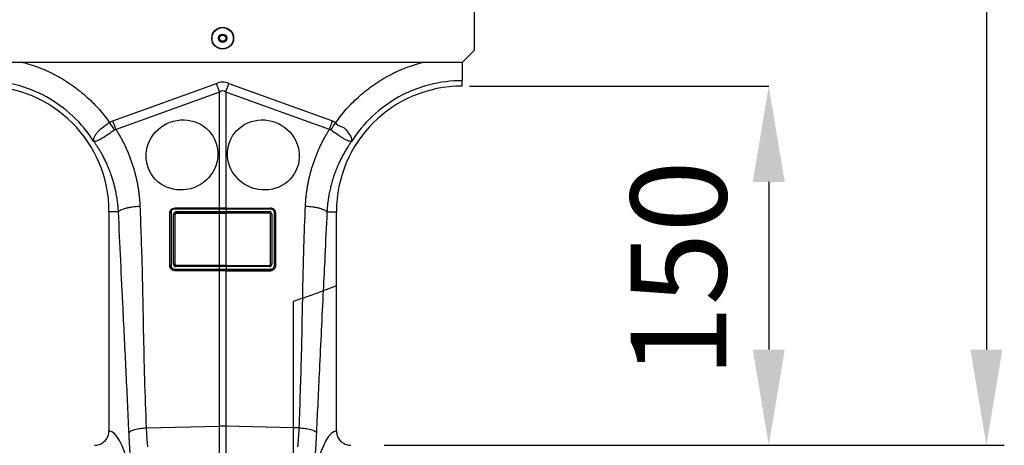
# Model space of a CAD drawing. Units: millimetres. Extents: x 6221 to 17217, y -399 to 3963.
# Drawn here: x 9333 to 9745, y 1998 to 2176 of the extents above; entities that cross this region are included whole.
import ezdxf

# ---------------------------------------------------------------- set-up
doc = ezdxf.new("R2010")
doc.units = ezdxf.units.MM
doc.layers.add('ACO_DIMS', color=8, linetype='CONTINUOUS')
doc.layers.add('ACO_DRAINAGE', color=7, linetype='CONTINUOUS')
doc.styles.add('SLDTEXTSTYLE0', font='TXT', dxfattribs={"width": 0.605})

# ---------------------------------------------------------------- blocks, each defined once
blk = doc.blocks.new('ACO_-_32994_-_FRONT')
at = {"layer": 'ACO_DRAINAGE', "linetype": 'Continuous'}
for p, q in [((905, 340.9), (905, 324.9)), ((900, 319.9), (905, 324.9)), ((900, 319.9), (-1100, 319.9)), ((754.12, 295.49), (797.39, 311.13)), ((797.55, 310.68), (797.39, 311.13)), ((797.72, 310.22), (797.55, 310.68)), ((797.88, 309.76), (797.72, 310.22)), ((798.04, 309.31), (797.88, 309.76)), ((798.21, 308.86), (798.04, 309.31)), ((798.37, 308.41), (798.21, 308.86)), ((801.63, 308.41), (801.79, 308.86)), ((801.79, 308.86), (801.96, 309.31)), ((801.96, 309.31), (802.12, 309.76)), ((802.12, 309.76), (802.28, 310.22)), ((802.28, 310.22), (802.45, 310.68)), ((802.45, 310.68), (802.61, 311.13)), ((802.61, 311.13), (845.88, 295.49)), ((900, 310), (900, 312.25)), ((798.69, 307.52), (755.43, 291.87)), ((798.53, 307.96), (798.37, 308.41)), ((798.69, 307.52), (798.53, 307.96)), ((798.69, 259.09), (798.69, 307.52)), ((801.31, 307.52), (801.47, 307.96)), ((801.31, 307.52), (801.31, 259.09)), ((844.57, 291.87), (801.31, 307.52)), ((801.47, 307.96), (801.63, 308.41)), ((845.88, 295.49), (847.26, 294.79)), ((752.5, 257.5), (752.5, 165.99)), ((756.46, 257.5), (752.5, 257.5)), ((777.91, 235), (777.91, 257)), ((777.91, 257), (777.96, 257)), ((777.96, 235), (777.96, 257)), ((778.42, 257.11), (778.42, 235.11)), ((779.5, 235.66), (779.5, 256.56)), ((798.57, 258.65), (779.96, 258.65)), ((798.6, 259.09), (780, 259.09)), ((780, 259.09), (780, 259.03)), ((780, 259.03), (798.61, 259.03)), ((780.04, 256.45), (780.04, 235.55)), ((780.09, 256.41), (780.04, 256.45)), ((780.09, 235.59), (780.09, 256.41)), ((780.52, 257.57), (798.57, 257.57)), ((798.61, 256.95), (780.56, 256.95)), ((780.56, 256.95), (780.6, 256.91)), ((780.6, 256.91), (798.6, 256.91)), ((798.61, 258.65), (798.57, 258.65)), ((798.57, 257.57), (798.61, 257.57)), ((798.69, 259.09), (798.6, 259.09)), ((798.61, 259.03), (798.6, 259.09)), ((798.61, 256.95), (798.6, 256.91)), ((798.6, 256.91), (798.69, 256.91)), ((798.61, 257.57), (798.61, 258.65)), ((798.65, 256.95), (798.61, 256.95)), ((798.69, 235.09), (798.69, 256.91)), ((801.31, 256.91), (801.31, 235.09)), ((801.4, 256.91), (801.31, 256.91)), ((801.35, 256.95), (801.39, 256.95)), ((801.39, 259.03), (801.4, 259.09)), ((801.39, 259.03), (820, 259.03)), ((801.39, 258.65), (801.39, 257.57)), ((801.43, 258.65), (801.39, 258.65)), ((801.39, 257.57), (801.43, 257.57)), ((819.44, 256.95), (801.39, 256.95)), ((801.39, 256.95), (801.4, 256.91)), ((801.4, 259.09), (820, 259.09)), ((819.4, 256.91), (801.4, 256.91)), ((820.04, 258.65), (801.43, 258.65)), ((801.43, 257.57), (819.48, 257.57)), ((819.4, 256.91), (819.44, 256.95)), ((819.96, 256.45), (819.91, 256.41)), ((819.91, 235.59), (819.91, 256.41)), ((819.96, 235.55), (819.96, 256.45)), ((820, 259.09), (820, 259.03)), ((820.5, 256.56), (820.5, 235.66)), ((821.58, 235.11), (821.58, 257.11)), ((822.04, 257), (822.04, 235)), ((822.09, 257), (822.04, 257)), ((822.09, 257), (822.09, 235)), ((843.54, 257.5), (847.5, 257.5)), ((847.5, 226.55), (847.5, 257.5)), ((777.91, 235), (777.96, 235)), ((780.04, 235.55), (780.09, 235.59)), ((798.57, 234.65), (780.48, 234.65)), ((780.58, 235.09), (780.52, 235.03)), ((780.52, 235.03), (798.61, 235.03)), ((798.6, 235.09), (780.58, 235.09)), ((798.61, 234.65), (798.57, 234.65)), ((798.69, 235.09), (798.6, 235.09)), ((798.61, 235.03), (798.6, 235.09)), ((798.61, 233.57), (798.61, 234.65)), ((801.39, 235.03), (801.4, 235.09)), ((801.39, 235.03), (819.48, 235.03)), ((801.39, 234.65), (801.39, 233.57)), ((801.43, 234.65), (801.39, 234.65)), ((801.4, 235.09), (819.42, 235.09)), ((819.52, 234.65), (801.43, 234.65)), ((819.48, 235.03), (819.42, 235.09)), ((819.91, 235.59), (819.96, 235.55)), ((822.04, 235), (821.92, 234.31)), ((822.04, 235), (822.04, 235)), ((822.09, 235), (822.04, 235)), ((779.96, 233.57), (798.57, 233.57)), ((798.61, 232.95), (780, 232.95)), ((780, 232.91), (780, 232.95)), ((798.6, 232.91), (780, 232.91)), ((798.57, 233.57), (798.61, 233.57)), ((798.61, 232.95), (798.6, 232.91)), ((798.69, 232.91), (798.6, 232.91)), ((798.65, 232.95), (798.61, 232.95)), ((798.69, 167.96), (798.69, 232.91)), ((801.31, 232.91), (801.31, 167.96)), ((801.31, 232.91), (801.4, 232.91)), ((801.35, 232.95), (801.39, 232.95)), ((801.39, 233.57), (801.43, 233.57)), ((820, 232.95), (801.39, 232.95)), ((801.39, 232.95), (801.4, 232.91)), ((801.4, 232.91), (820, 232.91)), ((801.43, 233.57), (820.04, 233.57)), ((820.36, 232.98), (820, 232.95)), ((820, 232.91), (820, 232.95)), ((820, 232.95), (820, 232.95)), ((821.03, 233.23), (820.36, 232.98)), ((821.57, 233.69), (821.03, 233.23)), ((821.92, 234.31), (821.57, 233.69)), ((847.5, 226.55), (841.99, 224.55)), ((847.5, 165.99), (847.5, 226.55)), ((833.42, 221.43), (829.5, 220)), ((829.5, 220), (829.5, 167.36)), ((768.03, 167.31), (798.69, 167.96)), ((798.69, 145.49), (798.69, 167.96)), ((801.31, 167.96), (801.31, 145.49)), ((829.5, 167.36), (801.31, 167.96)), ((829.5, 167.36), (829.5, 143.79)), ((831.97, 167.31), (829.5, 167.36))]:
    blk.add_line(p, q, dxfattribs=at)
for radius in [4.55, 4.44, 1.73, 1.5, 1.3]:
    blk.add_circle((800, 330), radius, dxfattribs=at)
for centre, radius, start, end in [((700, 257.5), 52.5, 0, 180), ((900, 257.5), 52.5, 90, 180), ((778.33, 256.46), 0.656, 82.6878, 124.4419), ((779.63, 255.79), 0.784, 57.9167, 99.1962), ((781.2, 258.71), 1.24, 165.1755, 182.8211), ((782.71, 257.4), 2.2, 175.5677, 191.7759), ((799.8, 258.72), 1.23, 165.1625, 182.852), ((800.75, 257.4), 2.19, 175.552, 191.7916), ((799.84, 258.71), 1.24, 165.1627, 182.816), ((800.8, 257.4), 2.2, 175.5791, 191.7756), ((800.16, 258.71), 1.24, 357.1883, 14.8509), ((799.2, 257.4), 2.2, 348.2086, 4.4256), ((800.19, 258.71), 1.24, 357.2055, 14.7979), ((799.24, 257.4), 2.2, 348.2241, 4.4323), ((817.29, 257.4), 2.2, 348.2241, 4.4323), ((820.37, 255.79), 0.784, 80.8085, 122.0787), ((818.81, 258.71), 1.23, 357.1525, 14.8509), ((821.67, 256.46), 0.656, 55.5739, 97.2998), ((778.33, 234.46), 0.656, 82.6878, 124.4419), ((779.63, 234.88), 0.784, 57.9167, 99.1962), ((781.71, 234.72), 1.23, 165.1643, 182.8501), ((799.8, 234.72), 1.23, 165.1643, 182.8501), ((799.84, 234.71), 1.24, 165.1621, 182.8166), ((800.16, 234.71), 1.24, 357.1877, 14.8515), ((800.19, 234.71), 1.24, 357.2074, 14.796), ((818.28, 234.71), 1.24, 357.2074, 14.796), ((820.37, 234.88), 0.784, 80.8085, 122.0787), ((821.67, 234.46), 0.656, 55.5739, 97.2998), ((782.15, 233.4), 2.2, 175.556, 191.7767), ((800.75, 233.4), 2.19, 175.5513, 191.7925), ((800.8, 233.4), 2.2, 175.5791, 191.7756), ((799.2, 233.4), 2.2, 348.2086, 4.4256), ((799.24, 233.4), 2.2, 348.2233, 4.433), ((817.85, 233.4), 2.2, 348.2364, 4.4419), ((800, 106.07), 61.9, 88.7899, 91.2101)]:
    blk.add_arc(centre, radius, start, end, dxfattribs=at)
for centre, major_axis, ratio, start_param, end_param in [((800, 187.6), (0, -124.01), 0.241922, 3.054326, 3.228859), ((800, 187.6), (0, 120.38), 0.124607, 6.195919, 6.370452), ((780.5, 256.58), (0.878, 0.482), 0.974396, 1.057831, 2.650507), ((780.54, 256.46), (0.452, 0.219), 0.955254, 1.101389, 2.694065), ((780.59, 256.42), (0.439, 0.241), 0.974396, 1.057831, 2.650507), ((819.41, 256.42), (0.439, -0.241), 0.974396, 0.491086, 2.083762), ((819.46, 256.46), (0.452, -0.219), 0.955254, 0.447528, 2.040204), ((819.5, 256.58), (0.878, -0.482), 0.974396, 0.491086, 2.083762), ((780.5, 235.68), (0.316, 0.98), 0.964036, 1.893934, 3.443313), ((780.54, 235.56), (0.186, 0.499), 0.926105, 1.924869, 3.474248), ((780.59, 235.61), (0.158, 0.49), 0.964036, 1.893934, 3.443313), ((819.41, 235.61), (-0.158, 0.49), 0.964036, 2.839873, 4.389251), ((819.46, 235.56), (-0.186, 0.499), 0.926105, 2.808938, 4.358316), ((819.5, 235.68), (-0.316, 0.98), 0.964036, 2.839873, 4.389251), ((752.32, 80), (0, 86), 0.176327, 5.681048, 6.27107), ((847.68, 80), (0, 86), 0.176327, 0.012115, 0.602137)]:
    blk.add_ellipse(centre, major_axis=major_axis, ratio=ratio, start_param=start_param, end_param=end_param, dxfattribs=at)
for centre, major_axis in [((783, 281.25), (13.59, 6.61)), ((817, 281.25), (13.59, -6.61))]:
    blk.add_ellipse(centre, major_axis=major_axis, ratio=0.961568, dxfattribs=at)
for points, knots in [([(716.51, 319.9), (718.79, 319.24), (723.62, 317.84), (730.57, 314.57), (737.35, 310.41), (743.31, 305.6), (748.51, 300.4), (751.33, 296.66), (752.74, 294.79)], [0, 0, 0, 0, 0.158091, 0.334587, 0.510994, 0.687595, 0.843806, 1, 1, 1, 1]), ([(847.26, 294.79), (848.67, 296.66), (851.49, 300.4), (856.69, 305.6), (862.64, 310.41), (869.43, 314.57), (876.38, 317.84), (881.21, 319.24), (883.49, 319.9)], [0, 0, 0, 0, 0.156186, 0.312404, 0.488985, 0.665413, 0.841891, 1, 1, 1, 1]), ([(900, 319.9), (900, 319.49), (900, 317.92), (900, 315.56), (900, 313.2), (900, 312.56), (900, 312.25)], [0, 0, 0, 0, 0.106774, 0.404487, 0.702184, 1, 1, 1, 1]), ([(746.2, 286.88), (743.74, 290.74), (740.79, 294.3), (734.11, 300.57), (730.37, 303.28), (722.34, 307.69), (718.04, 309.39), (709.16, 311.67), (704.58, 312.25), (700, 312.25)], [0, 0, 0, 0, 0.25, 0.25, 0.5, 0.5, 0.75, 0.75, 1, 1, 1, 1]), ([(900, 312.25), (895.42, 312.25), (890.84, 311.67), (881.96, 309.39), (877.66, 307.69), (869.63, 303.28), (865.89, 300.57), (859.21, 294.3), (856.26, 290.74), (853.8, 286.88)], [0, 0, 0, 0, 0.25, 0.25, 0.5, 0.5, 0.75, 0.75, 1, 1, 1, 1]), ([(746.16, 286.94), (746.16, 286.94), (746.17, 286.93), (746.17, 286.93), (746.18, 286.94), (746.17, 287.02), (746.13, 287.38), (746.18, 288.05), (746.53, 289.04), (747.14, 290.09), (748.04, 291.16), (749.44, 292.52), (751.12, 293.71), (752.35, 294.6), (752.74, 294.79), (752.74, 294.79)], [0, 0, 0, 0, 0.000981, 0.001961, 0.003768, 0.012015, 0.044643, 0.175467, 0.304825, 0.434087, 0.559205, 0.684281, 0.908265, 0.999995, 1, 1, 1, 1]), ([(847.26, 294.79), (847.26, 294.79), (847.26, 293.68), (850.51, 293.19), (852.18, 290.84), (853.7, 288.9), (853.89, 287.63), (853.84, 287.05), (853.83, 286.98), (853.82, 286.95), (853.82, 286.94), (853.83, 286.93), (853.83, 286.93), (853.84, 286.93), (853.84, 286.94), (853.84, 286.94)], [0, 0, 0, 0, 0.000002, 0.233072, 0.467449, 0.708082, 0.959754, 0.977462, 0.988591, 0.992444, 0.994999, 0.997545, 0.998625, 0.999434, 1, 1, 1, 1]), ([(754.83, 291.66), (753.92, 291.01), (752.1, 289.7), (749.6, 288.07), (747.56, 287.05), (746.63, 286.84), (746.29, 286.87), (746.24, 286.88), (746.21, 286.88), (746.19, 286.9), (746.18, 286.91), (746.17, 286.92), (746.17, 286.92)], [0, 0, 0, 0, 0.2324247, 0.4662963, 0.7065176, 0.9576032, 0.9753658, 0.9866888, 0.9936655, 0.9975793, 0.999191, 1, 1, 1, 1]), ([(755.43, 291.87), (755.43, 291.87), (755.3, 291.87), (755.08, 291.82), (754.9, 291.71), (754.83, 291.66)], [0, 0, 0, 0, 0.000094, 0.610577, 1, 1, 1, 1]), ([(755.43, 291.87), (755.58, 291.63), (755.88, 291.15), (756.31, 290.43), (756.74, 289.7), (757.16, 288.97), (757.57, 288.23), (757.97, 287.48), (758.35, 286.74), (758.73, 285.98), (759.1, 285.23), (759.46, 284.47), (759.81, 283.7), (760.14, 282.93), (760.47, 282.15), (760.79, 281.37), (761.1, 280.59), (761.4, 279.8), (761.69, 279), (761.97, 278.2), (762.32, 277.15), (762.73, 275.85), (763.18, 274.28), (763.59, 272.72), (763.96, 271.14), (764.29, 269.56), (764.58, 267.97), (764.83, 266.37), (765.04, 264.76), (765.22, 263.15), (765.35, 261.53), (765.41, 260.45), (765.43, 259.91)], [0, 0, 0, 0, 0.025, 0.04997, 0.074914, 0.099836, 0.124739, 0.149628, 0.174506, 0.199377, 0.224246, 0.249116, 0.273991, 0.298876, 0.323773, 0.348687, 0.373621, 0.39858, 0.423568, 0.448588, 0.473645, 0.521792, 0.569798, 0.617689, 0.665492, 0.713236, 0.760948, 0.808656, 0.856388, 0.90417, 0.952032, 1, 1, 1, 1]), ([(834.57, 259.91), (834.58, 260.18), (834.61, 260.72), (834.66, 261.53), (834.72, 262.34), (834.79, 263.15), (834.87, 263.96), (834.96, 264.76), (835.06, 265.57), (835.17, 266.37), (835.29, 267.17), (835.42, 267.96), (835.56, 268.76), (835.71, 269.55), (835.87, 270.35), (836.04, 271.14), (836.22, 271.93), (836.41, 272.71), (836.61, 273.5), (836.82, 274.28), (837.04, 275.06), (837.27, 275.84), (837.51, 276.62), (837.84, 277.65), (838.28, 278.92), (838.83, 280.43), (839.43, 281.92), (840.05, 283.39), (840.72, 284.85), (841.41, 286.29), (842.15, 287.71), (842.92, 289.12), (843.72, 290.51), (844.29, 291.42), (844.57, 291.87)], [0, 0, 0, 0, 0.023997, 0.047965, 0.071906, 0.095824, 0.119722, 0.143605, 0.167475, 0.191335, 0.21519, 0.239043, 0.262897, 0.286756, 0.310623, 0.334502, 0.358396, 0.382308, 0.406242, 0.430202, 0.45419, 0.478211, 0.502268, 0.526364, 0.573935, 0.62139, 0.668753, 0.716052, 0.763314, 0.810565, 0.857832, 0.905142, 0.952523, 1, 1, 1, 1]), ([(845.17, 291.66), (845.17, 291.66), (845.06, 291.73), (844.87, 291.83), (844.65, 291.87), (844.57, 291.87), (844.57, 291.87)], [0, 0, 0, 0, 0.0002203, 0.6086482, 0.999813, 1, 1, 1, 1]), ([(853.83, 286.92), (853.82, 286.91), (853.8, 286.89), (853.74, 286.87), (853.52, 286.85), (853.05, 286.91), (852.2, 287.2), (851.19, 287.67), (850.02, 288.34), (848.4, 289.38), (846.72, 290.55), (845.51, 291.42), (845.17, 291.66)], [0, 0, 0, 0, 0.0030782, 0.0103365, 0.0445575, 0.1816836, 0.3104762, 0.4391727, 0.5641255, 0.6890359, 0.9126787, 1, 1, 1, 1]), ([(756.46, 257.5), (756.44, 257.75), (756.41, 258.27), (756.35, 259.1), (756.27, 260), (756.17, 260.97), (756.04, 262.02), (755.87, 263.15), (755.67, 264.34), (755.43, 265.61), (755.15, 266.94), (754.81, 268.34), (754.42, 269.8), (753.96, 271.32), (753.39, 273.05), (752.7, 274.91), (751.9, 276.85), (751.07, 278.65), (750.23, 280.32), (749.4, 281.86), (748.57, 283.28), (747.76, 284.58), (746.97, 285.77), (746.45, 286.52), (746.2, 286.88)], [0, 0, 0, 0, 0.023697, 0.049857, 0.078475, 0.109545, 0.143062, 0.179017, 0.217404, 0.258214, 0.30144, 0.347072, 0.395101, 0.445516, 0.498309, 0.568356, 0.634785, 0.697615, 0.756865, 0.812553, 0.864695, 0.913307, 0.958404, 1, 1, 1, 1]), ([(853.8, 286.88), (853.66, 286.68), (853.38, 286.28), (852.95, 285.65), (852.51, 284.99), (852.06, 284.29), (851.6, 283.55), (851.14, 282.78), (850.67, 281.97), (850.2, 281.12), (849.73, 280.24), (849.26, 279.31), (848.79, 278.34), (848.33, 277.33), (847.87, 276.28), (847.42, 275.18), (846.98, 274.05), (846.4, 272.44), (845.74, 270.41), (845.1, 268.03), (844.6, 265.81), (844.22, 263.78), (843.94, 261.93), (843.75, 260.28), (843.62, 258.82), (843.57, 257.92), (843.54, 257.5)], [0, 0, 0, 0, 0.022968, 0.047041, 0.072224, 0.098517, 0.125923, 0.154446, 0.184088, 0.214851, 0.246738, 0.279753, 0.313899, 0.349179, 0.385596, 0.423154, 0.461857, 0.501707, 0.586285, 0.664571, 0.736522, 0.802099, 0.861265, 0.913989, 0.960243, 1, 1, 1, 1]), ([(756.46, 257.5), (756.63, 257.75), (756.97, 258.02), (757.74, 258.41), (758.05, 258.54), (758.73, 258.79), (759.12, 258.91), (759.95, 259.13), (760.4, 259.24), (761.35, 259.43), (761.85, 259.51), (763.37, 259.74), (764.42, 259.85), (765.43, 259.91)], [0, 0, 0, 0, 0.25, 0.25, 0.375, 0.375, 0.5, 0.5, 0.625, 0.625, 0.75, 0.75, 1, 1, 1, 1]), ([(765.43, 259.91), (765.75, 251.27), (766.38, 233.99), (766.79, 209.9), (767.25, 187.67), (767.77, 174.09), (768.03, 167.31)], [0, 0, 0, 0, 0.2799754, 0.5600077, 0.7800237, 1, 1, 1, 1]), ([(833.42, 221.43), (833.57, 228.62), (833.84, 241.45), (834.34, 254.27), (834.57, 259.91)], [0, 0, 0, 0, 0.560041, 1, 1, 1, 1]), ([(834.57, 259.91), (835.58, 259.85), (836.63, 259.74), (838.15, 259.51), (838.65, 259.43), (839.6, 259.24), (840.05, 259.13), (840.88, 258.91), (841.27, 258.79), (841.95, 258.54), (842.26, 258.41), (843.03, 258.02), (843.37, 257.75), (843.54, 257.5)], [0, 0, 0, 0, 0.25, 0.25, 0.375, 0.375, 0.5, 0.5, 0.625, 0.625, 0.75, 0.75, 1, 1, 1, 1]), ([(760.85, 165.38), (760.45, 174), (759.66, 191.23), (758.47, 215.11), (757.39, 237.18), (756.77, 250.73), (756.46, 257.5)], [0, 0, 0, 0, 0.2799754, 0.5600077, 0.7800237, 1, 1, 1, 1]), ([(777.91, 257), (777.93, 257.24), (777.98, 257.71), (778.35, 258.35), (778.89, 258.82), (779.47, 259.06), (779.85, 259.08), (780, 259.09)], [0, 0, 0, 0, 0.2200953, 0.4404168, 0.6554349, 0.863818, 1, 1, 1, 1]), ([(777.96, 257), (777.96, 257), (777.96, 257.23), (778.05, 257.69), (778.39, 258.31), (778.92, 258.76), (779.49, 258.99), (779.85, 259.03), (780, 259.03), (780, 259.03)], [0, 0, 0, 0, 0.000019, 0.218809, 0.438625, 0.654048, 0.863147, 0.999981, 1, 1, 1, 1]), ([(779.96, 258.65), (779.85, 258.65), (779.57, 258.63), (779.14, 258.45), (778.74, 258.1), (778.47, 257.63), (778.43, 257.29), (778.42, 257.11)], [0, 0, 0, 0, 0.136509, 0.344866, 0.559881, 0.780056, 1, 1, 1, 1]), ([(798.61, 259.03), (798.61, 259.03), (798.62, 259.03), (798.63, 259.03), (798.65, 259.03)], [0, 0, 0, 0, 0.001496, 1, 1, 1, 1]), ([(801.39, 258.65), (801.17, 258.65), (800.71, 258.65), (799.87, 258.65), (799.16, 258.65), (798.7, 258.65), (798.61, 258.65)], [0, 0, 0, 0, 0.239753, 0.500022, 0.896974, 1, 1, 1, 1]), ([(798.61, 257.57), (798.83, 257.57), (799.29, 257.57), (800.13, 257.57), (800.83, 257.57), (801.3, 257.57), (801.39, 257.57)], [0, 0, 0, 0, 0.239752, 0.500022, 0.896525, 1, 1, 1, 1]), ([(798.65, 259.03), (798.74, 259.03), (799.19, 259.03), (799.88, 259.03), (800.69, 259.03), (801.14, 259.03), (801.35, 259.03)], [0, 0, 0, 0, 0.103031, 0.499989, 0.760254, 1, 1, 1, 1]), ([(801.35, 256.95), (801.26, 256.95), (800.81, 256.95), (800.12, 256.95), (799.31, 256.95), (798.86, 256.95), (798.65, 256.95)], [0, 0, 0, 0, 0.103427, 0.499968, 0.760233, 1, 1, 1, 1]), ([(801.31, 259.09), (801.14, 259.09), (800.73, 259.09), (800.1, 259.09), (799.39, 259.09), (798.93, 259.09), (798.69, 259.09)], [0, 0, 0, 0, 0.195493, 0.463637, 0.731833, 1, 1, 1, 1]), ([(798.69, 256.91), (798.86, 256.91), (799.27, 256.91), (799.9, 256.91), (800.61, 256.91), (801.07, 256.91), (801.31, 256.91)], [0, 0, 0, 0, 0.195446, 0.463637, 0.731811, 1, 1, 1, 1]), ([(801.35, 259.03), (801.37, 259.03), (801.38, 259.03), (801.39, 259.03), (801.39, 259.03)], [0, 0, 0, 0, 0.99703, 1, 1, 1, 1]), ([(822.09, 257), (822.07, 257.24), (822.02, 257.71), (821.65, 258.35), (821.11, 258.82), (820.53, 259.06), (820.15, 259.08), (820, 259.09)], [0, 0, 0, 0, 0.220157, 0.440528, 0.655548, 0.863914, 1, 1, 1, 1]), ([(820, 259.03), (820, 259.03), (820.22, 259.03), (820.66, 258.96), (821.26, 258.64), (821.72, 258.15), (821.98, 257.58), (822.04, 257.18), (822.04, 257), (822.04, 257)], [0, 0, 0, 0, 0.000037, 0.206347, 0.412895, 0.61899, 0.827928, 0.999981, 1, 1, 1, 1]), ([(821.58, 257.11), (821.57, 257.25), (821.55, 257.55), (821.34, 257.99), (821, 258.36), (820.54, 258.61), (820.21, 258.64), (820.04, 258.65)], [0, 0, 0, 0, 0.173012, 0.382405, 0.588247, 0.794145, 1, 1, 1, 1]), ([(843.54, 257.5), (843.26, 251.34), (842.76, 240.33), (842.22, 229.37), (841.99, 224.55)], [0, 0, 0, 0, 0.559963, 1, 1, 1, 1]), ([(780, 232.91), (779.77, 232.93), (779.3, 232.98), (778.68, 233.33), (778.21, 233.85), (777.95, 234.44), (777.92, 234.84), (777.91, 235)], [0, 0, 0, 0, 0.2091475, 0.4181021, 0.6324873, 0.8530756, 1, 1, 1, 1]), ([(780, 232.95), (780, 232.95), (779.77, 232.95), (779.32, 233.03), (778.71, 233.36), (778.24, 233.88), (778, 234.46), (777.96, 234.85), (777.96, 235), (777.96, 235)], [0, 0, 0, 0, 0.000018, 0.211047, 0.420803, 0.634802, 0.854089, 0.999981, 1, 1, 1, 1]), ([(778.42, 235.11), (778.42, 234.99), (778.44, 234.7), (778.64, 234.26), (778.99, 233.88), (779.44, 233.62), (779.79, 233.58), (779.96, 233.57)], [0, 0, 0, 0, 0.146925, 0.367432, 0.581825, 0.790829, 1, 1, 1, 1]), ([(798.61, 235.03), (798.61, 235.03), (798.62, 235.03), (798.63, 235.03), (798.65, 235.03)], [0, 0, 0, 0, 0.001487, 1, 1, 1, 1]), ([(801.39, 234.65), (801.17, 234.65), (800.71, 234.65), (799.87, 234.65), (799.16, 234.65), (798.7, 234.65), (798.61, 234.65)], [0, 0, 0, 0, 0.239753, 0.500022, 0.896974, 1, 1, 1, 1]), ([(798.65, 235.03), (798.74, 235.03), (799.19, 235.03), (799.88, 235.03), (800.69, 235.03), (801.14, 235.03), (801.35, 235.03)], [0, 0, 0, 0, 0.103031, 0.499989, 0.760254, 1, 1, 1, 1]), ([(801.31, 235.09), (801.14, 235.09), (800.73, 235.09), (800.1, 235.09), (799.39, 235.09), (798.93, 235.09), (798.69, 235.09)], [0, 0, 0, 0, 0.195493, 0.463637, 0.731833, 1, 1, 1, 1]), ([(801.35, 235.03), (801.37, 235.03), (801.38, 235.03), (801.39, 235.03), (801.39, 235.03)], [0, 0, 0, 0, 0.997034, 1, 1, 1, 1]), ([(820, 232.91), (820.23, 232.93), (820.7, 232.98), (821.32, 233.33), (821.79, 233.85), (822.05, 234.44), (822.08, 234.84), (822.09, 235)], [0, 0, 0, 0, 0.209056, 0.417978, 0.632352, 0.852927, 1, 1, 1, 1]), ([(820.04, 233.57), (820.13, 233.57), (820.4, 233.59), (820.83, 233.75), (821.25, 234.1), (821.53, 234.57), (821.56, 234.93), (821.58, 235.11)], [0, 0, 0, 0, 0.110743, 0.32959, 0.553244, 0.776628, 1, 1, 1, 1]), ([(798.61, 233.57), (798.83, 233.57), (799.29, 233.57), (800.13, 233.57), (800.83, 233.57), (801.3, 233.57), (801.39, 233.57)], [0, 0, 0, 0, 0.239752, 0.500022, 0.896525, 1, 1, 1, 1]), ([(801.35, 232.95), (801.26, 232.95), (800.81, 232.95), (800.12, 232.95), (799.31, 232.95), (798.86, 232.95), (798.65, 232.95)], [0, 0, 0, 0, 0.103427, 0.499968, 0.760233, 1, 1, 1, 1]), ([(801.31, 232.91), (801.07, 232.91), (800.61, 232.91), (799.9, 232.91), (799.27, 232.91), (798.86, 232.91), (798.69, 232.91)], [0, 0, 0, 0, 0.268189, 0.536363, 0.804554, 1, 1, 1, 1]), ([(833.42, 221.43), (834.05, 221.66), (835.3, 222.11), (837.52, 222.92), (839.41, 223.61), (840.8, 224.11), (841.59, 224.4), (841.86, 224.5), (841.99, 224.55)], [0, 0, 0, 0, 0.1519578, 0.3039857, 0.5816068, 0.7262008, 0.8707353, 1, 1, 1, 1]), ([(841.99, 224.55), (841.44, 213.53), (840.47, 193.85), (839.55, 174.08), (839.15, 165.38)], [0, 0, 0, 0, 0.5600502, 1, 1, 1, 1]), ([(831.97, 167.31), (832.32, 177.41), (832.96, 195.44), (833.28, 213.49), (833.42, 221.43)], [0, 0, 0, 0, 0.559951, 1, 1, 1, 1]), ([(746.41, 160), (747.1, 160.07), (748.49, 160.2), (750.34, 161.26), (751.71, 162.82), (752.41, 164.5), (752.47, 165.58), (752.5, 165.99)], [0, 0, 0, 0, 0.219281, 0.438621, 0.656075, 0.869935, 1, 1, 1, 1]), ([(760.85, 165.38), (760.99, 165.58), (761.26, 165.8), (762.08, 166.21), (762.64, 166.42), (763.98, 166.78), (764.75, 166.93), (766.38, 167.17), (767.22, 167.26), (768.03, 167.31)], [0, 0, 0, 0, 0.25, 0.25, 0.5, 0.5, 0.75, 0.75, 1, 1, 1, 1]), ([(761.4, 156.24), (761.38, 156.47), (761.35, 156.93), (761.3, 157.61), (761.25, 158.3), (761.2, 159), (761.16, 159.7), (761.11, 160.4), (761.07, 161.1), (761.03, 161.8), (760.99, 162.51), (760.95, 163.23), (760.92, 163.94), (760.88, 164.66), (760.86, 165.14), (760.85, 165.38)], [0, 0, 0, 0, 0.077112, 0.154147, 0.231119, 0.308039, 0.384919, 0.461772, 0.53861, 0.615445, 0.692289, 0.769154, 0.846053, 0.922998, 1, 1, 1, 1]), ([(768.03, 167.31), (768.04, 167.08), (768.07, 166.64), (768.1, 165.97), (768.14, 165.3), (768.18, 164.63), (768.23, 163.96), (768.27, 163.3), (768.32, 162.64), (768.37, 161.98), (768.42, 161.32), (768.47, 160.67), (768.52, 160.02), (768.56, 159.59), (768.58, 159.37)], [0, 0, 0, 0, 0.08255, 0.165241, 0.248075, 0.33105, 0.414168, 0.497428, 0.580831, 0.664377, 0.748067, 0.831901, 0.915878, 1, 1, 1, 1]), ([(831.42, 159.37), (831.44, 159.59), (831.48, 160.02), (831.53, 160.67), (831.58, 161.32), (831.63, 161.98), (831.68, 162.64), (831.73, 163.3), (831.77, 163.96), (831.82, 164.63), (831.86, 165.3), (831.9, 165.97), (831.93, 166.64), (831.96, 167.08), (831.97, 167.31)], [0, 0, 0, 0, 0.084122, 0.168099, 0.251933, 0.335623, 0.419169, 0.502572, 0.585832, 0.66895, 0.751925, 0.834759, 0.91745, 1, 1, 1, 1]), ([(831.97, 167.31), (832.78, 167.26), (833.62, 167.17), (835.25, 166.93), (836.02, 166.78), (837.36, 166.42), (837.92, 166.21), (838.74, 165.8), (839.01, 165.58), (839.15, 165.38)], [0, 0, 0, 0, 0.25, 0.25, 0.5, 0.5, 0.75, 0.75, 1, 1, 1, 1]), ([(839.15, 165.38), (839.14, 165.14), (839.12, 164.66), (839.08, 163.94), (839.05, 163.23), (839.01, 162.51), (838.97, 161.8), (838.93, 161.1), (838.89, 160.4), (838.84, 159.7), (838.8, 159), (838.75, 158.3), (838.7, 157.61), (838.65, 156.93), (838.62, 156.47), (838.6, 156.24)], [0, 0, 0, 0, 0.077002, 0.153947, 0.230846, 0.307711, 0.384555, 0.46139, 0.538228, 0.615081, 0.691961, 0.768881, 0.845853, 0.922888, 1, 1, 1, 1]), ([(847.5, 165.99), (847.57, 165.33), (847.7, 164), (848.72, 162.22), (850.23, 160.86), (851.95, 160.11), (853.11, 160.03), (853.59, 160)], [0, 0, 0, 0, 0.210454, 0.420872, 0.632529, 0.847391, 1, 1, 1, 1])]:
    blk.add_open_spline(points, degree=3, knots=knots, dxfattribs=at)
for points in [[(752.74, 294.79), (753.17, 295.08), (753.63, 295.31), (754.12, 295.49)], [(754.83, 291.66), (754.15, 292.68), (753.45, 293.74), (752.74, 294.79)], [(755.43, 291.87), (755, 293.05), (754.56, 294.27), (754.12, 295.49)], [(844.57, 291.87), (845, 293.05), (845.44, 294.27), (845.88, 295.49)], [(845.17, 291.66), (845.85, 292.68), (846.55, 293.74), (847.26, 294.79)], [(801.31, 259.09), (801.34, 259.09), (801.37, 259.09), (801.4, 259.09)], [(801.31, 235.09), (801.34, 235.09), (801.37, 235.09), (801.4, 235.09)]]:
    blk.add_open_spline(points, degree=3, dxfattribs=at)

msp = doc.modelspace()

# ---------------------------------------------------------------- linework, layer by layer
at = {"layer": 'ACO_DIMS', "color": 3}
for p, q in [((9737.09, 2249.85), (9737.09, 2037.85)), ((9521.21, 2147.85), (9646.17, 2147.85)), ((9646.17, 2107.85), (9646.17, 2037.85))]:
    msp.add_line(p, q, dxfattribs=at)
at = {"layer": 'ACO_DIMS'}
for p, q in [((9528.07, 2147.85), (9644.57, 2147.85)), ((9485.57, 1997.85), (9744.57, 1997.85)), ((9485.57, 1997.85), (9644.57, 1997.85))]:
    msp.add_line(p, q, dxfattribs=at)
at = {"layer": 'ACO_DIMS', "color": 3}
for points in [[(9639.51, 2107.85), (9652.84, 2107.85), (9646.17, 2147.85)], [(9639.51, 2037.85), (9652.84, 2037.85), (9646.17, 1997.85)], [(9730.42, 2037.85), (9743.75, 2037.85), (9737.09, 1997.85)]]:
    msp.add_solid(points, dxfattribs=at)

# ---------------------------------------------------------------- block references
at = {"layer": 'ACO_DRAINAGE'}
msp.add_blockref('ACO_-_32994_-_FRONT', (8618.07, 1837.85), dxfattribs=at)

# ---------------------------------------------------------------- texts
at = {"layer": 'ACO_DIMS', "color": 3, "insert": (9588.49, 2071.49), "char_height": 40, "attachment_point": 2, "rotation": 90, "style": 'SLDTEXTSTYLE0'}
msp.add_mtext('\\A1;150', dxfattribs=at)

doc.saveas('drawing.dxf')
